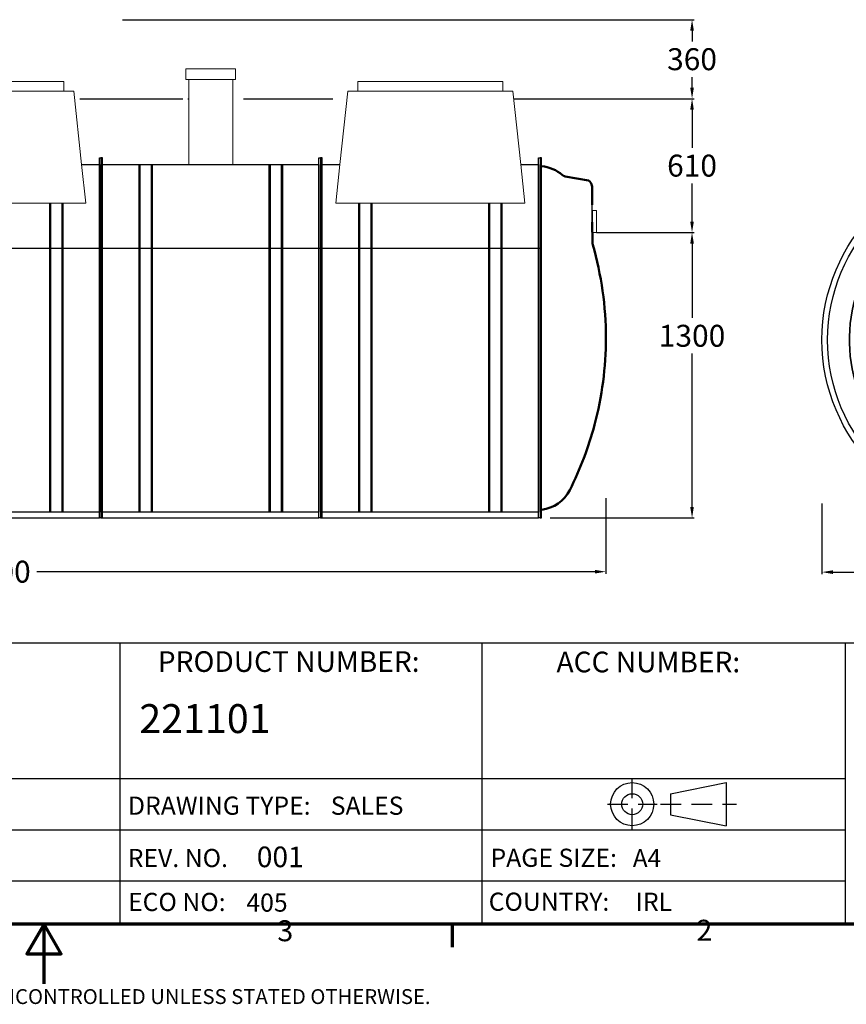
# Model space of a CAD drawing. Units: inches. Extents: x 116 to 11293, y -247 to 7855.
# Drawn here: x 5593 to 9359, y -247 to 4239 of the extents above; entities that cross this region are included whole.
import ezdxf

# ---------------------------------------------------------------- set-up
doc = ezdxf.new("R2010")
doc.units = ezdxf.units.IN
doc.header["$MEASUREMENT"] = 0
doc.linetypes.add('HIDDEN', pattern=[0.375, 0.25, -0.125])
for name, color, linetype in [('0 @ 1', 7, 'Continuous'), ('Dimensions', 7, 'Continuous'), ('hidden', 7, 'HIDDEN')]:
    doc.layers.add(name, color=color, linetype=linetype)
for name, color, linetype, lineweight in [('Border (ISO)', 7, 'Continuous', 70), ('manhole', 92, 'Continuous', 18), ('pipework', 30, 'Continuous', 18), ('Visible (ISO)', 7, 'Continuous', 50), ('Visible Narrow (ANSI)', 7, 'Continuous', 35), ('Visible Narrow (ISO)', 7, 'Continuous', 35)]:
    doc.layers.add(name, color=color, linetype=linetype, lineweight=lineweight)
doc.styles.add('ARIAL', font='arial.ttf', dxfattribs={"height": 27})
doc.styles.add('Note Text (ISO)', font='tahoma.ttf')
doc.styles.get("Standard").update_dxf_attribs({"font": 'arial.ttf'})
doc.dimstyles.new('Copy of Standard', dxfattribs={"dimtxt": 100, "dimasz": 30, "dimexe": 10, "dimexo": 0.0625, "dimgap": 0.09, "dimtad": 0, "dimtih": 1, "dimtoh": 1, "dimdec": 0, "dimzin": 0, "dimdsep": 46, "dimtxsty": 'Standard', "dimcen": 0.09, "dimadec": 0, "dimazin": 0, "dimtfac": 1, "dimtdec": 0, "dimtofl": 0, "dimtmove": 0, "dimatfit": 3, "dimfxl": 1, "dimtolj": 1, "dimtzin": 0, "dimarcsym": 0})

# ---------------------------------------------------------------- blocks, each defined once
blk = doc.blocks.new('A4 Revised')
at = {"color": 0}
for p, q in [((650.87, 85.84), (933.46, 85.84)), ((716.41, 69.44), (889.19, 69.4)), ((868.01, 67.57), (874.77, 68.91)), ((868.01, 65.03), (874.77, 63.69))]:
    blk.add_line(p, q, dxfattribs=at)
for p, q in [((801.32, 85.8), (801.32, 69.4)), ((845.19, 85.84), (845.19, 69.4)), ((889.19, 51.79), (889.19, 85.84)), ((801.32, 69.4), (801.32, 51.79)), ((845.19, 69.41), (845.19, 51.64)), ((874.77, 68.91), (874.77, 63.69)), ((868.01, 67.57), (868.01, 65.03)), ((716.41, 63.2), (806.32, 63.2)), ((806.32, 63.2), (889.19, 63.2))]:
    blk.add_line(p, q)
at = {"color": 7}
blk.add_line((650.87, 57.01), (889.19, 57.01), dxfattribs=at)
at = {"color": 0}
for radius in [2.61, 1.27]:
    blk.add_circle((863.38, 66.3), radius, dxfattribs=at)
at = {"layer": 'Border (ISO)'}
for p, q in [((933.46, 51.79), (650.87, 51.79)), ((841.59, 51.79), (841.59, 48.97))]:
    blk.add_line(p, q, dxfattribs=at)
at = {"layer": 'Border (ISO)', "flags": 128}
blk.add_lwpolyline([(792.16, 44.54), (792.16, 51.79), (790.07, 48.17), (794.25, 48.17), (792.16, 51.79)], dxfattribs=at)
at = {"layer": 'hidden', "ltscale": 10}
for p, q in [((863.38, 63.29), (863.38, 69.31)), ((860.37, 66.3), (866.4, 66.3)), ((866.82, 66.3), (875.99, 66.3))]:
    blk.add_line(p, q, dxfattribs=at)
at = {"attachment_point": 1}
for s, insert, char_height, width in [('PRODUCT NUMBER:', (805.93, 84.82), 2.5, 39.1578), ('ACC NUMBER:', (854.21, 84.77), 2.5, 33.9156), ('REV. NO.', (802.29, 60.88), 2.2, 14.9569), ('{\\fVerdana|b0|i0|c0|p34;PAGE SIZE:}', (846.22, 60.91), 2.2, 19.4688), ('{\\H1.1579x;COUNTRY:\\fVerdana|b0|i0|c0|p34;\\H0.86364x; }', (846, 55.59), 1.9, 58.7008)]:
    blk.add_mtext(s, dxfattribs=dict(at, insert=insert, char_height=char_height, width=width))
at = {"char_height": 2.2, "attachment_point": 1}
for s, width, gutter_width, insert in [('DRAWING TYPE:', 37.1286, 9.5, (802.32, 67.22)), ('ECO NO:', 32.9395, 1, (802.33, 55.56))]:
    blk.add_mtext_dynamic_manual_height_columns(s, width=width, gutter_width=gutter_width, heights=[0], dxfattribs=dict(at, insert=insert))
at = {"insert": (736.36, 43.9), "char_height": 1.8, "width": 150.2966, "attachment_point": 1, "style": 'ARIAL'}
blk.add_mtext('PRINTED COPIES OF THIS DOCUMENT ARE UNCONTROLLED UNLESS STATED OTHERWISE.', dxfattribs=at)
for tag, p, height in [('PRODUCTNAME', (720.76, 76.73), 4), ('NUMBER1', (803.7, 74.91), 3.5), ('NUMBER2', (847.64, 74.92), 3.5), ('PRODUCTNAME1', (720.74, 71.83), 4), ('DATE', (678.78, 71.55), 2.5), ('ISSUEDATE', (700.39, 71.47), 2.5), ('TOLERENCE', (672.05, 64.93), 2.5), ('MATERIAL', (733.5, 64.99), 2.5), ('SCALE', (768.02, 65.05), 2.2), ('TYP', (826.88, 65.02), 2.2), ('UNITS', (661.72, 58.74), 2.5), ('DWG_NO', (734.2, 58.68), 2.5), ('REV', (781.28, 58.78), 2.5), ('REV_NO:', (816.39, 58.67), 2.5), ('SIZE', (863.46, 58.71), 2.14), ('JOBNUMBER', (672.77, 53.32), 2.2), ('WEIGHT', (738.69, 53.32), 2.2), ('NUMBER', (777.22, 53.25), 2.2), ('NUMBER', (815.31, 53.28), 2.2), ('COUNTRY', (862.45, 53.38), 2.2)]:
    blk.add_attdef(tag, p, '', height=height)
at = {"layer": 'Border (ISO)', "char_height": 2.54, "attachment_point": 7, "style": 'Note Text (ISO)'}
for s, insert in [('3', (820.41, 48.91)), ('2', (871.16, 48.97))]:
    blk.add_mtext(s, dxfattribs=dict(at, insert=insert))
blk = doc.blocks.new('*D71')
at = {"layer": 'Defpoints', "color": 0, "transparency": 16777216}
for p in [(8220.3, 3269.2), (8009, 1969), (8656.1, 1969)]:
    blk.add_point(p, dxfattribs=at)
at = {"layer": 'Dimensions', "color": 0, "lineweight": -2, "transparency": 16777216}
for p, q in [((8220.4, 3269.2), (8666.1, 3269.2)), ((8656.1, 3219.2), (8656.1, 2880)), ((8656.1, 2019), (8656.1, 2717.8)), ((8009.1, 1969), (8666.1, 1969))]:
    blk.add_line(p, q, dxfattribs=at)
at = {"layer": 'Dimensions', "color": 0, "transparency": 16777216}
for points in [[(8647.8, 3219.2), (8664.4, 3219.2), (8656.1, 3269.2)], [(8647.8, 2019), (8664.4, 2019), (8656.1, 1969)]]:
    blk.add_solid(points, dxfattribs=at)
at = {"layer": 'Dimensions', "color": 0, "transparency": 16777216, "insert": (8656.1, 2798.9), "char_height": 100, "attachment_point": 5}
blk.add_mtext('\\A1;1300', dxfattribs=at)
blk = doc.blocks.new('*D72')
at = {"layer": 'Defpoints', "color": 0, "transparency": 16777216}
for p in [(7844.1, 3879), (8656.1, 3879), (8220.3, 3269.2)]:
    blk.add_point(p, dxfattribs=at)
at = {"layer": 'Dimensions', "color": 0, "lineweight": -2, "transparency": 16777216}
for p, q in [((7844.1, 3879), (8666.1, 3879)), ((8656.1, 3829), (8656.1, 3655.1)), ((8656.1, 3319.2), (8656.1, 3493)), ((8220.4, 3269.2), (8666.1, 3269.2))]:
    blk.add_line(p, q, dxfattribs=at)
at = {"layer": 'Dimensions', "color": 0, "transparency": 16777216}
for points in [[(8647.8, 3829), (8664.4, 3829), (8656.1, 3879)], [(8647.8, 3319.2), (8664.4, 3319.2), (8656.1, 3269.2)]]:
    blk.add_solid(points, dxfattribs=at)
at = {"layer": 'Dimensions', "color": 0, "transparency": 16777216, "insert": (8656.1, 3574.1), "char_height": 100, "attachment_point": 5}
blk.add_mtext('\\A1;610', dxfattribs=at)
blk = doc.blocks.new('*D73')
at = {"layer": 'Defpoints', "color": 0, "transparency": 16777216}
for p in [(6061.9, 4239), (8656.1, 4239), (8143.4, 3879)]:
    blk.add_point(p, dxfattribs=at)
at = {"layer": 'Dimensions', "color": 0, "lineweight": -2, "transparency": 16777216}
for p, q in [((6061.9, 4239), (8666.1, 4239)), ((8656.1, 4189), (8656.1, 4140.1)), ((8656.1, 3929), (8656.1, 3977.9)), ((8143.5, 3879), (8666.1, 3879))]:
    blk.add_line(p, q, dxfattribs=at)
at = {"layer": 'Dimensions', "color": 0, "transparency": 16777216}
for points in [[(8647.8, 4189), (8664.4, 4189), (8656.1, 4239)], [(8647.8, 3929), (8664.4, 3929), (8656.1, 3879)]]:
    blk.add_solid(points, dxfattribs=at)
at = {"layer": 'Dimensions', "color": 0, "transparency": 16777216, "insert": (8656.1, 4059), "char_height": 100, "attachment_point": 5}
blk.add_mtext('\\A1;360', dxfattribs=at)
blk = doc.blocks.new('*D74')
at = {"color": 0, "lineweight": -2, "transparency": 16777216}
for p, q in [((1663.4, 2125.3), (1663.4, 1714.2)), ((8263.6, 2059.2), (8263.6, 1714.2)), ((1713.4, 1724.2), (5312.4, 1724.2)), ((8213.6, 1724.2), (5671.3, 1724.2))]:
    blk.add_line(p, q, dxfattribs=at)
at = {"color": 0, "transparency": 16777216}
for points in [[(1713.4, 1732.5), (1713.4, 1715.9), (1663.4, 1724.2)], [(8213.6, 1732.5), (8213.6, 1715.9), (8263.6, 1724.2)]]:
    blk.add_solid(points, dxfattribs=at)
at = {"layer": 'Defpoints', "color": 0, "transparency": 16777216}
for p in [(1663.4, 2125.3), (8263.6, 2059.2), (8263.6, 1724.2)]:
    blk.add_point(p, dxfattribs=at)
at = {"color": 0, "transparency": 16777216, "insert": (5491.9, 1724.2), "char_height": 100, "attachment_point": 5}
blk.add_mtext('\\A1;6600', dxfattribs=at)
blk = doc.blocks.new('A$C76474570')
for p, q in [((-110.4, 418.2), (-163, 741.4)), ((-163, 741.4), (163.1, 741.3)), ((163.1, 741.3), (110.4, 418.2)), ((-110.4, 418.2), (-111.1, 693.2)), ((-111.1, 693.2), (111.1, 692.6)), ((111.1, 692.6), (110.4, 418.2))]:
    blk.add_line(p, q)
for radius in [820, 794.4]:
    blk.add_circle((0, 0), radius)
blk.add_arc((0, 12.9), 420, 74.7612, 105.2387)
at = {"layer": 'manhole'}
for p, q in [((-356, 1169.6), (-356.5, 1125)), ((-356, 1169.6), (-113, 1169.6)), ((113, 1209.2), (-113, 1209.2)), ((-113, 1209.2), (-113, 1161.2)), ((113, 1161.2), (113, 1209.2)), ((113, 1169.6), (343, 1169.6)), ((343, 1169.6), (343.6, 1125)), ((-444, 1125), (-493.4, 654.9)), ((100, 1125), (-444, 1125)), ((-113, 1161.2), (113, 1161.2)), ((444, 1125), (100, 1125)), ((493.4, 654.9), (444, 1125))]:
    blk.add_line(p, q, dxfattribs=at)
at = {"layer": 'pipework'}
for radius in [58.5, 55]:
    blk.add_circle((0, 605), radius, dxfattribs=at)
at = {"layer": 'Visible Narrow (ANSI)'}
for centre, radius, start, end in [((0, 0), 694.7, 102.6906, 254.8127), ((0, 0), 694.7, 285.1873, 77.2996), ((0, 0.1), 694.9, 254.8158, 285.1842)]:
    blk.add_arc(centre, radius, start, end, dxfattribs=at)
blk = doc.blocks.new('*D81')
at = {"color": 0, "lineweight": -2, "transparency": 16777216}
for p, q in [((9247.8, 2035), (9247.8, 1712.2)), ((10887.8, 2029.6), (10887.8, 1712.2)), ((9297.8, 1722.2), (9904.7, 1722.2)), ((10837.8, 1722.2), (10253.6, 1722.2))]:
    blk.add_line(p, q, dxfattribs=at)
at = {"color": 0, "transparency": 16777216}
for points in [[(9297.8, 1730.5), (9297.8, 1713.8), (9247.8, 1722.2)], [(10837.8, 1730.5), (10837.8, 1713.8), (10887.8, 1722.2)]]:
    blk.add_solid(points, dxfattribs=at)
at = {"layer": 'Defpoints', "color": 0, "transparency": 16777216}
for p in [(9247.8, 2035.1), (10887.8, 2029.7), (10887.8, 1722.2)]:
    blk.add_point(p, dxfattribs=at)
at = {"color": 0, "transparency": 16777216, "insert": (10079.1, 1722.2), "char_height": 100, "attachment_point": 5}
blk.add_mtext('\\A1;1640', dxfattribs=at)
blk = doc.blocks.new('A$C0B9E667B')
for p, q in [((0, 1229.1), (1000.3, 1229.1)), ((7.2, 0), (993.1, 0)), ((945.2, 25.6), (55.1, 25.6))]:
    blk.add_line(p, q)
for points in [[(7.2, 1640), (0, 1640), (0, 0), (7.2, 0)], [(992.6, 1640), (999.8, 1640), (999.8, 0), (992.6, 0)]]:
    blk.add_lwpolyline(points, close=True)
blk.add_lwpolyline([(911.4, 1610), (992.6, 1610), (992.6, 25.6), (7.2, 25.6), (7.2, 1610), (88, 1610)])
at = {"layer": 'manhole'}
for p, q in [((169.2, 1988), (169.2, 1964.4)), ((169.2, 1945), (169.2, 1988)), ((169.2, 1988), (831.2, 1988)), ((831.2, 1988), (831.2, 1964.4)), ((831.2, 1988), (831.2, 1945)), ((88.4, 1610), (123.7, 1945)), ((123.7, 1945), (169.2, 1945)), ((169.2, 1945), (831.2, 1945)), ((831.2, 1945), (876.6, 1945)), ((876.6, 1945), (911.9, 1610)), ((70, 1434.5), (88.4, 1610)), ((911.9, 1610), (930.3, 1434.5)), ((930.3, 1434.5), (70, 1434.5))]:
    blk.add_line(p, q, dxfattribs=at)
at = {"layer": 'Visible Narrow (ISO)'}
for p, q in [((173.7, 25.6), (173.7, 1434.5)), ((177.2, 1434.5), (177.2, 25.6)), ((177.2, 25.6), (177.2, 1434.5)), ((230.1, 25.6), (230.1, 1434.5)), ((230.1, 1434.5), (230.1, 25.6)), ((233.6, 1434.5), (233.6, 25.6)), ((766.7, 1434.5), (766.7, 25.6)), ((769.6, 25.6), (769.6, 1434.5)), ((769.7, 1434.5), (769.7, 25.6)), ((822.6, 25.6), (822.6, 1434.5)), ((822.7, 1434.5), (822.7, 25.6)), ((825.6, 25.6), (825.6, 1434.5))]:
    blk.add_line(p, q, dxfattribs=at)
blk = doc.blocks.new('A$C2DE07B39')
blk.add_line((1347.9, 238.2), (1426.9, 237.5))
blk.add_lwpolyline([(1640, 0), (0, 0), (0, 7), (1640, 7)], close=True)
at = {"layer": 'Visible (ISO)'}
for p, q in [((1252.8, 239), (1347.9, 238.2)), ((1426.9, 237.5), (1513.1, 236.8)), ((1537.5, 220.6), (1556.2, 114.7))]:
    blk.add_line(p, q, dxfattribs=at)
at = {"layer": 'Visible (ISO)', "flags": 128}
for points in [[(1245, 240.2), (1245.3, 240.1), (1245.6, 240), (1245.9, 239.9), (1246.2, 239.8), (1246.6, 239.8), (1246.9, 239.7), (1247.2, 239.6), (1247.5, 239.6), (1247.9, 239.5), (1248.2, 239.4), (1248.5, 239.4), (1248.9, 239.3), (1249.2, 239.3), (1249.5, 239.3), (1249.8, 239.2), (1250.2, 239.2), (1250.5, 239.2), (1250.8, 239.1), (1251.2, 239.1), (1251.5, 239.1), (1251.8, 239.1), (1252.2, 239.1), (1252.5, 239), (1252.8, 239)], [(1556.2, 114.7), (1556.3, 114.1), (1556.4, 113.6), (1556.5, 113), (1556.7, 112.5), (1556.8, 112), (1557, 111.4), (1557.2, 110.9), (1557.4, 110.4), (1557.6, 109.8), (1557.8, 109.3), (1558, 108.8), (1558.2, 108.3), (1558.5, 107.8), (1558.8, 107.3), (1559, 106.8), (1559.3, 106.3), (1559.6, 105.8), (1559.9, 105.3), (1560.2, 104.9), (1560.5, 104.4), (1560.9, 104), (1561.2, 103.5), (1561.6, 103.1), (1561.9, 102.6)]]:
    blk.add_lwpolyline(points, dxfattribs=at)
at = {"layer": 'Visible (ISO)'}
for centre, radius, start, end in [((819.9, -1240), 1540, 90, 104.8786), ((819.9, -1240), 1540, 73.9786, 90), ((819.9, -1240), 1540, 104.8786, 116.7372), ((1509.2, 204.3), 32.7, 29.929, 83.0498), ((201.9, -12.9), 166, 116.7802, 173.1241), ((1426.9, -11.3), 176.7, 5.9431, 40.151)]:
    blk.add_arc(centre, radius, start, end, dxfattribs=at)
blk = doc.blocks.new('A$C03C97458')
for p, q in [((55.1, 1610), (945.2, 1610)), ((0, 1229.1), (1000.3, 1229.1)), ((7.2, 0), (993.1, 0)), ((945.2, 25.6), (55.1, 25.6))]:
    blk.add_line(p, q)
for points in [[(7.2, 1640), (0, 1640), (0, 0), (7.2, 0)], [(993.1, 1640), (1000.3, 1640), (1000.3, 0), (993.1, 0)], [(7.2, 1610), (993.1, 1610), (993.1, 25.6), (7.2, 25.6)]]:
    blk.add_lwpolyline(points, close=True)
at = {"layer": 'manhole'}
blk.add_lwpolyline([(387.2, 1997.9), (613.2, 1997.9), (613.2, 2045.9), (387.2, 2045.9)], close=True, dxfattribs=at)
at = {"layer": 'pipework'}
for p, q in [((400.2, 1997.9), (400.2, 1610)), ((600.2, 1997.9), (600.2, 1610))]:
    blk.add_line(p, q, dxfattribs=at)
at = {"layer": 'Visible Narrow (ISO)'}
for p, q in [((173.7, 25.6), (173.7, 1610)), ((177.2, 1610), (177.2, 25.6)), ((177.2, 25.6), (177.2, 1610)), ((230.1, 25.6), (230.1, 1610)), ((230.1, 1610), (230.1, 25.6)), ((233.6, 1610), (233.6, 25.6)), ((766.7, 1610), (766.7, 25.6)), ((770.2, 25.6), (770.2, 1610)), ((770.2, 1610), (770.2, 25.6)), ((823.1, 1610), (823.1, 25.6)), ((823.1, 25.6), (823.1, 1610)), ((826.6, 25.6), (826.6, 1610))]:
    blk.add_line(p, q, dxfattribs=at)
blk = doc.blocks.new('26')
for name, p in [('A$C03C97458', (5963.4, 1969)), ('A$C0B9E667B', (4963.6, 1969)), ('A$C0B9E667B', (6963.7, 1969))]:
    blk.add_blockref(name, p)
at = {"xscale": -1, "rotation": 270}
blk.add_blockref('A$C2DE07B39', (7963.6, 1969), dxfattribs=at)

msp = doc.modelspace()

# ---------------------------------------------------------------- linework, layer by layer
for p, q in [((5867.4, 3879), (6107.1, 3879)), ((5899.1, 3879), (6337, 3879)), ((6359.2, 3879), (6363.3, 3879)), ((6612.1, 3879), (7019.6, 3879))]:
    msp.add_line(p, q)
at = {"layer": 'pipework'}
msp.add_lwpolyline([(8202.5, 3369.2), (8221.2, 3369.2), (8220.3, 3269.2), (8202.6, 3269.2)], close=True, dxfattribs=at)

# ---------------------------------------------------------------- block references
for name, p in [('26', (0, 0)), ('A$C76474570', (10067.8, 2780.1))]:
    msp.add_blockref(name, p)
at = {"layer": '0 @ 1'}
ref = msp.add_blockref('A4 Revised', (-24097.4, -1829.3), dxfattribs=dict(at, xscale=37.62068513548814, yscale=37.62068513548814, zscale=37.62068513548814))
ref.add_attrib('SIZE', 'A4', (8386.6, 379.5), dxfattribs={"layer": '0', "height": 80.58})
ref.add_attrib('REV_NO:', '  001', (6615.8, 377.9), dxfattribs={"layer": '0', "height": 94.05})
ref.add_attrib('NUMBER', '  405', (6575.2, 175.3), dxfattribs={"layer": '0', "height": 82.77})
ref.add_attrib('TYP', 'SALES', (7010.3, 616.7), dxfattribs={"layer": '0', "height": 82.77})
ref.add_attrib('COUNTRY', '  IRL', (8348.6, 179), dxfattribs={"layer": '0', "height": 82.77})
ref.add_attrib('NUMBER1', '221101', (6138.1, 989), dxfattribs={"layer": '0', "height": 131.67})

# ---------------------------------------------------------------- dimensions: what is measured, and where the dimension line sits
for base, p1, p2, text, picture, middle in [((8263.6, 1724.2), (1663.4, 2125.3), (8263.6, 2059.2), '6600', '*D74', (5491.9, 1724.2)), ((10887.8, 1722.2), (9247.8, 2035.1), (10887.8, 2029.7), '1640', '*D81', (10079.1, 1722.2))]:
    dim = msp.add_linear_dim(base=base, p1=p1, p2=p2, text=text, dimstyle='Copy of Standard', override={"dimasz": 50, "dimgap": 30})
    dim.commit()
    dim.dimension.update_dxf_attribs({"geometry": picture, "text_midpoint": middle, "dimtype": 160})
at = {"layer": 'Dimensions'}
for base, p1, p2, text, picture, middle in [((8656.1, 4239), (8143.4, 3879), (6061.9, 4239), '360', '*D73', (8656.1, 4059)), ((8656.1, 3879), (8220.3, 3269.2), (7844.1, 3879), '610', '*D72', (8656.1, 3574.1))]:
    dim = msp.add_linear_dim(base=base, p1=p1, p2=p2, angle=90, text=text, dimstyle='Copy of Standard', override={"dimasz": 50, "dimgap": 30}, dxfattribs=at)
    dim.commit()
    dim.dimension.update_dxf_attribs({"geometry": picture, "text_midpoint": middle})
dim = msp.add_linear_dim(base=(8656.1, 1969), p1=(8220.3, 3269.2), p2=(8009, 1969), angle=90, text='1300', dimstyle='Copy of Standard', override={"dimasz": 50, "dimgap": 30}, dxfattribs=at)
dim.commit()
dim.dimension.update_dxf_attribs({"geometry": '*D71', "text_midpoint": (8656.1, 2798.9), "dimtype": 160})

doc.saveas('drawing.dxf')
